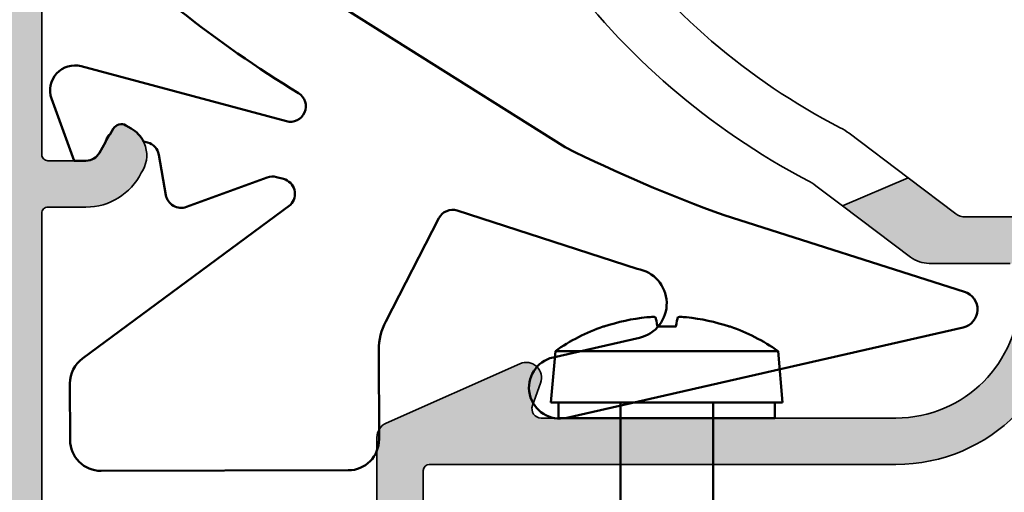
# Model space of a CAD drawing. Units: millimetres. Extents: x 2530 to 23610, y -349 to 3501.
# Drawn here: x 4639 to 4655, y 132 to 140 of the extents above; entities that cross this region are included whole.
import ezdxf

# ---------------------------------------------------------------- set-up
doc = ezdxf.new("R2010")
doc.units = ezdxf.units.MM
for name, color, linetype, lineweight in [('Renson Product', 7, 'Continuous', 20), ('S03_AL_Kontur', 250, 'Continuous', 35), ('S04_AL_Schraffur', 250, 'Continuous', 25), ('S10_KS_Schraffur', 252, 'Continuous', 25), ('S13_Zubehör_Kontur', 32, 'Continuous', 50)]:
    doc.layers.add(name, color=color, linetype=linetype, lineweight=lineweight)

# ---------------------------------------------------------------- blocks, each defined once
blk = doc.blocks.new('schroef25')
at = {"layer": 'S13_Zubehör_Kontur'}
for p, q in [((3789.2824978568, 3287.030420898357), (3789.282022206102, 3287.030420898357)), ((3791.597102489868, 3287.030420898357), (3790.99345106905, 3287.030420898357)), ((3793.308531352816, 3287.030420898357), (3793.308055702118, 3287.030420898357)), ((3787.69113992544, 3286.235461611058), (3787.545276779459, 3284.568238223444)), ((3787.69113992544, 3286.235461611058), (3794.899413633478, 3286.235461611058)), ((3794.899413633478, 3286.235461611058), (3795.045276779459, 3284.568238223444)), ((3787.545276779459, 3284.568238223444), (3795.045276779459, 3284.568238223444)), ((3793.24527677946, 3272.567026419581), (3789.345276779459, 3271.122581975135)), ((3793.24527677946, 3270.556461266819), (3789.345276779459, 3269.112016822376)), ((3793.24527677946, 3268.556461266819), (3789.345276779459, 3267.112016822376)), ((3793.24527677946, 3266.556461266819), (3789.345276779459, 3265.112016822376)), ((3793.24527677946, 3264.848415725229), (3789.345276779459, 3263.403971280785)), ((3793.245276779459, 3263.556461266819), (3789.345276779459, 3262.112016822376)), ((3791.297896008351, 3259.568011120794), (3789.795276779459, 3262.430142985349)), ((3791.297896008351, 3259.568011120794), (3792.795276779459, 3262.420164970524)), ((3792.681051267909, 3261.344276892355), (3790.324225197784, 3260.473434273291))]:
    blk.add_line(p, q, dxfattribs=at)
blk.add_lwpolyline([(3787.795276779459, 3284.068238223444), (3794.795276779459, 3284.068238223444), (3794.795276779459, 3284.568238223444), (3787.795276779459, 3284.568238223444)], close=True, dxfattribs=at)
blk.add_lwpolyline([(3792.795276779459, 3262.420164970524), (3792.795276779459, 3284.568238223444), (3789.795276779459, 3284.568238223444), (3789.795276779459, 3262.430142985349)], dxfattribs=at)
for centre, radius, start, end in [((3791.295276779459, 3281.068238223444), 6.3, 109.0506055461091, 124.8957625072094), ((3789.282022206102, 3286.898420898357), 0.132, 90, 109.0506055461091), ((3793.308531352816, 3286.898420898357), 0.132, 70.94939445389089, 90), ((3791.295276779459, 3281.068238223444), 6.3, 55.10423749279059, 70.94939445389089)]:
    blk.add_arc(centre, radius, start, end, dxfattribs=at)
for centre, major_axis, ratio, start_param, end_param in [((3791.299201798788, 3281.083360282352), (6.09562776761936, -1.582156037954359), 0.995937814987, 1.926095942632983, 2.153421975912636), ((3791.468078132898, 3281.083360282352), (-0.5490133995148654, 6.273633707586178), 0.02262178562855299, 5.953523605834985, 6.180849639114661), ((3791.122475426021, 3281.083360282352), (0.5490133995148497, 6.273633707586026), 0.02262178562855257, 0.1023356680647574, 0.3296617013444543), ((3791.291351760131, 3281.083360282352), (6.095627767619421, 1.582156037953591), 0.9959378149869998, 0.9881706776772736, 1.215496710956931)]:
    blk.add_ellipse(centre, major_axis=major_axis, ratio=ratio, start_param=start_param, end_param=end_param, dxfattribs=at)
for points, knots in [([(3790.656020565835, 3287.325440812931), (3790.691826325602, 3287.329034171054), (3790.729907945024, 3287.33212107429), (3790.799682807175, 3287.336124351211), (3790.831375052748, 3287.337040752295), (3790.881160383125, 3287.336805496539), (3790.902558692248, 3287.335636678662), (3790.928814907112, 3287.331435678135), (3790.935427346904, 3287.328652274381), (3790.936435244162, 3287.325440812931)], [0, 0, 0, 0, 0.01080098529764623, 0.01080098529764623, 0.02160197059529247, 0.02160197059529247, 0.03241112408173014, 0.03241112408173014, 0.04191966057385006, 0.04191966057385006, 0.04191966057385006, 0.04191966057385006]), ([(3791.654118314756, 3287.325440812931), (3791.65524620955, 3287.329034622341), (3791.663507619799, 3287.332121790437), (3791.694601190689, 3287.336125050507), (3791.717435585374, 3287.337041170041), (3791.769500130557, 3287.336804931117), (3791.802199258898, 3287.335635865683), (3791.869042616437, 3287.33143494207), (3791.902537058186, 3287.328651828512), (3791.934532993083, 3287.325440812931)], [0, 0, 0, 0, 0.01080234178672924, 0.01080234178672924, 0.02160468357345848, 0.02160468357345848, 0.03241248055496494, 0.03241248055496494, 0.04191966296556827, 0.04191966296556827, 0.04191966296556827, 0.04191966296556827])]:
    blk.add_open_spline(points, degree=3, knots=knots, dxfattribs=at)
blk = doc.blocks.new('P03495 PRF A OUT V2 IVV COMF')
at = {"layer": 'S04_AL_Schraffur'}
h = blk.add_hatch(color=256, dxfattribs=at)
h.dxf.hatch_style = 1
edge = h.paths.add_edge_path()
edge.add_arc((-16.34630630784977, -53.08458990611189), 0.299999999999952, -78.35810647445538, 59.99999999997459, ccw=False)
edge.add_line((-16.28576807391391, -53.3784182951963), (-21.6795531278467, -54.48971398181857))
edge.add_arc((-21.78045018440707, -54.00000000001091), 0.5000000000004537, 190.0000000000461, 281.6418935256056, ccw=False)
edge.add_line((-22.27285406091369, -54.08682408884488), (-22.29734914801202, -53.94790554671135))
edge.add_arc((-22.5927914739159, -54.00000000001137), 0.3000000000002008, 9.999999999980753, 90)
edge.add_line((-22.5927914739159, -53.70000000001119), (-24.01769145362005, -53.70000000001119))
edge.add_arc((-24.01769145361959, -54.20000000001119), 0.5, 90.00000000005213, 120.0000000000554)
edge.add_line((-24.26769145362005, -53.76698729811915), (-24.94999999999618, -54.16091832103984))
edge.add_arc((-24.69999999999618, -54.59393102293188), 0.4999999999998441, 120.0000000000103, 180)
edge.add_line((-25.19999999999618, -54.59393102293188), (-25.19999999999573, -55.90000000001146))
edge.add_arc((-25.69999999999573, -55.90000000001146), 0.5, 270, 360, ccw=False)
edge.add_line((-25.69999999999573, -56.40000000001146), (-26.19999999999573, -56.40000000001146))
edge.add_arc((-26.19999999999573, -55.900000000011), 0.5000000000004547, 180.0000000000521, 270, ccw=False)
edge.add_line((-26.69999999999618, -55.90000000001146), (-26.69999999999618, -55.40000000001146))
edge.add_arc((-27.19999999999618, -55.40000000001146), 0.5, 0, 90)
edge.add_line((-27.19999999999618, -54.90000000001146), (-27.99999999999591, -54.90000000001146))
edge.add_arc((-27.99999999999591, -55.40000000001146), 0.5, 90, 180)
edge.add_line((-28.49999999999591, -55.40000000001146), (-28.49999999999591, -62.51132486541655))
edge.add_arc((-28.99999999999591, -62.51132486541655), 0.5, 300.0000000000103, 360, ccw=False)
edge.add_line((-28.74999999999591, -62.94433756730859), (-29.24999999999591, -63.23301270190359))
edge.add_arc((-29.49999999999591, -62.80000000001155), 0.4999999999998441, 180, 300.0000000000103, ccw=False)
edge.add_line((-29.99999999999591, -62.80000000001155), (-29.99999999999591, -48.12490496631881))
edge.add_arc((-29.49999999999591, -48.12490496631881), 0.5, 113.96757737325811, 180, ccw=False)
edge.add_line((-29.70310980970862, -47.66801722824903), (-25.37310980970869, -45.74311226194141))
edge.add_arc((-25.16999999999598, -46.20000000001119), 0.5000000000000561, -19.999999999998124, 113.96757737325811, ccw=False)
edge.add_line((-24.70015368960321, -46.37101007167394), (-24.96453580251773, -47.09739395701354))
edge.add_arc((-24.6826280162818, -47.20000000001119), 0.3000000000001339, 160.0000000000197, 270)
edge.add_line((-24.6826280162818, -47.50000000001137), (-13.19999999999573, -47.50000000001137))
edge.add_arc((-13.19999999999573, -43.50000000001137), 4, 270, 360)
edge.add_line((-9.199999999995725, -43.50000000001137), (-9.19999999999618, -42.80000000001155))
edge.add_arc((-9.499999999996362, -42.80000000001155), 0.3000000000001819, 0, 89.99999999991316)
edge.add_line((-9.499999999995907, -42.50000000001137), (-12.12540468049383, -42.50000000001137))
edge.add_arc((-12.12540468049428, -41.50000000001137), 1, 233.0000000000249, 270.00000000002603, ccw=False)
edge.add_line((-12.72721970364591, -42.29863551005883), (-14.93167194842545, -40.63746159274706))
edge.add_line((-14.93167194842545, -40.63746159274706), (-12.80585704870055, -39.73510670389123))
edge.add_line((-12.80585704870055, -39.73510670389123), (-11.26089680200676, -40.8993177550351))
edge.add_arc((-10.95998929043071, -40.50000000001137), 0.5000000000000782, 233.0000000000041, 270)
edge.add_line((-10.95998929043071, -41.00000000001137), (-8.994440151118397, -41.00000000001137))
edge.add_arc((-8.994440151118397, -40.70000000001073), 0.3000000000006366, 270, 363.184738536674)
edge.add_arc((-5.399999999996908, -40.50000000001091), 3.299999999999199, 88.40824582339752, 183.1847385367223, ccw=False)
edge.add_arc((-5.299999999996089, -36.90138915692205), 0.3000000000001862, 268.4082458234383, 360)
edge.add_line((-4.999999999995907, -36.90138915692205), (-4.999999999995907, -36.02470379661008))
edge.add_arc((-4.499999999995907, -36.02470379660963), 0.5, 123.0000000000262, 180.0000000000521, ccw=False)
edge.add_line((-4.772319517503547, -35.60536851263714), (-4.272319517503547, -35.2806647160387))
edge.add_arc((-3.999999999995907, -35.70000000001164), 0.5000000000002611, 5.212541509536095e-11, 122.99999999999781, ccw=False)
edge.add_line((-3.499999999995907, -35.70000000001119), (-3.499999999995907, -37.6504386302563))
edge.add_arc((-3.199999999995725, -37.6504386302563), 0.3000000000001819, 180, 232.3301130356529)
edge.add_arc((-5.400000000000091, -40.50000000001546), 3.300000000005977, 42.784694910640724, 52.3301130356561, ccw=False)
edge.add_arc((-3.455134966117839, -38.70000000001119), 0.6499999999997764, -137.21530508938667, 42.78469491058388, ccw=False)
edge.add_arc((-5.399999999975535, -40.50000000000864), 1.999999999983523, 42.78469491100252, 45.05396704836296)
edge.add_arc((-4.128407204665564, -39.22600951226696), 0.2000000000000561, 45.05396704789269, 103.4999999998673)
edge.add_line((-4.175096277436296, -39.03153552818731), (-4.428310927225084, -39.09232698708956))
edge.add_arc((-4.474999999996726, -38.89785300301037), 0.199999999999777, 196.8155563325986, 283.5000000001511, ccw=False)
edge.add_line((-4.666448197486261, -38.95571134448255), (-4.742677521321639, -38.70347517121945))
edge.add_arc((-4.934125718811174, -38.76133351269073), 0.1999999999994965, 16.81555633234918, 133.1844436676028)
edge.add_line((-5.070995550610405, -38.61550262041055), (-5.263130168197222, -38.79583089229209))
edge.add_arc((-5.399999999995998, -38.65000000001191), 0.1999999999996422, 226.8155563324922, 313.1844436675078, ccw=False)
edge.add_line((-5.536869831794775, -38.79583089229209), (-5.729004449381591, -38.61550262041055))
edge.add_arc((-5.865874281180822, -38.76133351269118), 0.200000000000285, 46.81555633248639, 163.1844436674391)
edge.add_line((-6.057322478670812, -38.703475171219), (-6.13355180250619, -38.9557113444821))
edge.add_arc((-6.324999999996635, -38.89785300301037), 0.2000000000004987, 256.8155563326431, 343.1844436676015, ccw=False)
edge.add_line((-6.370617305205542, -39.09258117628133), (-6.627174900922455, -39.03247962060459))
edge.add_arc((-6.672792206131817, -39.2272077938751), 0.1999999999995798, 76.81555633248657, 193.1844436676106)
edge.add_line((-6.867520379402777, -39.27282509908491), (-6.807418823726493, -39.52938269480228))
edge.add_arc((-7.002146996997453, -39.57500000001119), 0.1999999999999188, -73.18444366756381, 13.184443667356788, ccw=False)
edge.add_line((-6.944288655525725, -39.76644819750118), (-7.19652482878837, -39.84267752133701))
edge.add_arc((-7.138666487316641, -40.034125718827), 0.2000000000000634, 106.8155563324362, 223.1844436675136)
edge.add_line((-7.284497379597269, -40.17099555062623), (-7.104169107715734, -40.36313016821214))
edge.add_arc((-7.249999999996362, -40.50000000001182), 0.2000000000005963, -43.184443667234575, 43.184443667608605, ccw=False)
edge.add_line((-7.104169107715279, -40.63686983181015), (-7.284497379596814, -40.82900444939696))
edge.add_arc((-7.138666487316641, -40.96587428119574), 0.1999999999996422, 136.8155563324922, 253.1844436675638)
edge.add_line((-7.19652482878837, -41.15732247868573), (-6.94428865552527, -41.23355180252156))
edge.add_arc((-7.002146996996998, -41.4250000000111), 0.1999999999996281, -13.184443667640323, 73.18444366752612, ccw=False)
edge.add_line((-6.807418823726493, -41.47061730522091), (-6.867520379402777, -41.72717490093783))
edge.add_arc((-6.672792206131817, -41.77279220614764), 0.2000000000001263, 166.8155563323894, 283.1844436675134)
edge.add_line((-6.627174900922455, -41.96752037941815), (-6.370617305205542, -41.90741882374141))
edge.add_arc((-6.32499999999618, -42.10214699701282), 0.2000000000004653, 16.815556332523215, 103.18444366745399, ccw=False)
edge.add_line((-6.133551802505735, -42.04428865554064), (-6.057322478670358, -42.29652482880374))
edge.add_arc((-5.865874281180822, -42.23866648733201), 0.1999999999996281, 196.8155563324739, 313.1844436675078)
edge.add_line((-5.729004449382046, -42.38449737961218), (-5.536869831794775, -42.20416910773065))
edge.add_arc((-5.399999999996453, -42.35000000001082), 0.199999999999331, 46.81555633230812, 133.1844436674128, ccw=False)
edge.add_line((-5.263130168197222, -42.2041691077311), (-5.070995550610405, -42.38449737961218))
edge.add_arc((-4.934125718811174, -42.23866648733156), 0.200000000000285, 226.8155563324864, 343.1844436674392)
edge.add_line((-4.742677521321184, -42.29652482880374), (-4.666448197485806, -42.04428865554064))
edge.add_arc((-4.474999999995816, -42.10214699701191), 0.1999999999999318, 76.50000000010232, 163.1844436676885, ccw=False)
edge.add_line((-4.428310927225084, -41.90767301293272), (-4.175096277436296, -41.96846447183498))
edge.add_arc((-4.128407204664654, -41.77399048775578), 0.199999999999777, 256.4999999998489, 314.9460329518308)
edge.add_arc((-5.400000000011005, -40.49999999999272), 2.000000000024041, 314.9460329519145, 317.2153050892199)
edge.add_arc((-3.455134966118294, -42.30000000001155), 0.6499999999997764, -42.78469491064061, 137.2153050894161, ccw=False)
edge.add_arc((-5.399999999995998, -40.50000000001137), 3.299999999999899, 236.2510114040977, 317.21530508934666, ccw=False)
edge.add_arc((-7.399999999996453, -43.49332590943004), 0.2999999999999455, 56.25101140413928, 180.0000000000869)
edge.add_line((-7.69999999999618, -43.4933259094305), (-7.69999999999618, -43.50000000001137))
edge.add_arc((-13.19999999999573, -43.50000000001137), 5.499999999999545, 270, 360, ccw=False)
edge.add_line((-13.19999999999573, -49.00000000001137), (-28.29999999999609, -49.00000000001137))
edge.add_arc((-28.29999999999609, -49.20000000001119), 0.1999999999998181, 90, 180)
edge.add_line((-28.49999999999591, -49.20000000001119), (-28.49999999999591, -52.90000000001146))
edge.add_arc((-27.99999999999591, -52.90000000001146), 0.5, 180, 270)
edge.add_line((-27.99999999999591, -53.40000000001146), (-26.76602540378053, -53.40000000001146))
edge.add_arc((-26.76602540378099, -52.90000000001146), 0.5, 270.0000000000521, 300.0000000000554)
edge.add_line((-26.51602540378053, -53.3330127019035), (-25.36410161513368, -52.66794919244285))
edge.add_arc((-24.36410161513322, -54.40000000001146), 1.999999999999998, 90.00000000001302, 120.00000000001509, ccw=False)
edge.add_line((-24.36410161513368, -52.40000000001146), (-21.70715082786091, -52.40000000001146))
edge.add_arc((-21.70715082786091, -52.90000000001191), 0.5000000000004547, 6.512853887842084, 90, ccw=False)
edge.add_arc((-21.01166832380659, -52.82060172197953), 0.1999999999999728, 186.5128538878451, 281.6418935255959)
edge.add_line((-20.97130950118253, -53.01648731470232), (-18.17882338204663, -52.44114407278266))
edge.add_arc((-17.77523515580515, -54.40000000000919), 1.999999999997806, 90.00000000001302, 101.64189352562931, ccw=False)
edge.add_line((-17.7752351558056, -52.40000000001146), (-17.46794919242711, -52.40000000001146))
edge.add_arc((-17.46794919242666, -54.40000000001146), 2, 60.00000000001398, 90.00000000001302, ccw=False)
edge.add_line((-16.46794919242711, -52.66794919244239), (-16.19630630784968, -52.82478228497666))
at = {"layer": 'S03_AL_Kontur'}
for p, q in [((-14.71964607236941, -38.29296323406334), (-12.80585704870055, -39.73510670389123)), ((-15.78996668178297, -39.99069012024393), (-14.93167194842545, -40.63746159274706))]:
    blk.add_line(p, q, dxfattribs=at)
for points in [[(-29.99999999999591, -62.80000000001155), (-29.99999999999591, -48.12490496631881, -0.2963673847663115), (-29.70310980970862, -47.66801722824903), (-25.37310980970869, -45.74311226194141, -0.6616821327261126), (-24.70015368960321, -46.37101007167394), (-24.96453580251773, -47.09739395701354, 0.5205670505518224), (-24.6826280162818, -47.50000000001137), (-13.19999999999573, -47.50000000001137, 0.414213562373095), (-9.199999999995725, -43.50000000001137)], [(-9.499999999995907, -42.50000000001137), (-12.12540468049383, -42.50000000001137, -0.1628603417903245), (-12.72721970364591, -42.29863551005883), (-14.93167194842545, -40.63746159274706), (-12.80585704870055, -39.73510670389123), (-11.26089680200676, -40.8993177550351, 0.1628603417903245), (-10.95998929043071, -41.00000000001137), (-8.994440151118397, -41.00000000001137, 0.4305891002964851)], [(-7.69999999999618, -43.50000000001137, -0.414213562373095), (-13.19999999999573, -49.00000000001137), (-28.29999999999609, -49.00000000001137, 0.414213562373095), (-28.49999999999591, -49.20000000001119), (-28.49999999999591, -52.90000000001146, 0.414213562373095)]]:
    blk.add_lwpolyline(points, format="xyb", dxfattribs=at)
for centre, radius, start, end in [((-5.159999999995762, -19.00000000001137), 21.50000000000001, 215.9508553216836, 242.7411164176004), ((-5.159999999995762, -19.00000000001137), 23.50000000000001, 216.2578504836092, 242.3504269262487), ((-15.92327611867358, -39.89023425415826), 2.000000000000528, 53.00000000000413, 62.74111641760045), ((-16.99359672808669, -41.58796114033839), 1.999999999999844, 53.00000000000413, 62.35042692624871)]:
    blk.add_arc(centre, radius, start, end, dxfattribs=at)
blk = doc.blocks.new('P03476 PRF A RAINC IVV COMF')
at = {"layer": 'S04_AL_Schraffur'}
h = blk.add_hatch(color=256, dxfattribs=at)
h.dxf.hatch_style = 1
edge = h.paths.add_edge_path()
edge.add_line((-20.30000000017549, -29.92019237868953), (-20.88589838503844, -29.58192378847161))
edge.add_arc((-22.38589838503869, -32.17999999982459), 2.999999999999829, 59.99999999999263, 89.99999999999527)
edge.add_line((-22.38589838503844, -29.17999999982476), (-25.15000000017585, -29.17999999982476))
edge.add_arc((-25.15000000017585, -28.97999999982494), 0.1999999999998181, 180, 270, ccw=False)
edge.add_line((-25.35000000017567, -28.97999999982494), (-25.35000000017567, -26.77715583809459))
edge.add_arc((-25.15000000017548, -26.77715583809418), 0.2000000000001876, 114.0055199688652, 180.000000000115, ccw=False)
edge.add_line((-25.2313649309051, -26.59445458454775), (-19.18635069288371, -23.90234298057112))
edge.add_arc((-20.00000000017622, -22.07533044510716), 2.000000000000005, 294.0055199687733, 360.0000000000226)
edge.add_line((-18.00000000017621, -22.07533044510637), (-18.00000000017621, 5.300000000174805))
edge.add_arc((-17.50000000017621, 5.300000000174805), 0.5, 90, 180, ccw=False)
edge.add_line((-17.50000000017621, 5.800000000174805), (-16.58620153714014, 5.800000000174805))
edge.add_arc((-16.58620153714017, 5.300000000175179), 0.4999999999996261, -10.00000000000341, 89.99999999999721, ccw=False)
edge.add_line((-16.09379766063444, 5.21317591134175), (-16.29240387668119, 4.086824089008587))
edge.add_arc((-15.8000000001753, 4.000000000174886), 0.4999999999998333, 169.9999999999692, 324.9999999999688)
edge.add_line((-15.39042397803109, 3.713211781999235), (-15.0825879950678, 4.152847127473251))
edge.add_arc((-16.7208920836454, 5.300000000175197), 1.999999999999607, 324.9999999999972, 449.999999999999)
edge.add_line((-16.72089208364537, 7.300000000174805), (-17.50000000017621, 7.300000000174805))
edge.add_arc((-17.50000000017621, 5.300000000174803), 2.000000000000002, 90, 179.9999999999999)
edge.add_line((-19.50000000017621, 5.300000000174805), (-19.50000000017621, -22.07533044510637))
edge.add_arc((-20.00000000017576, -22.07533044510727), 0.4999999999995417, -65.9944800311468, 1.0300027497578412e-10, ccw=False)
edge.add_line((-19.79658767335218, -22.53208357897256), (-30.66364930746727, -27.37166568323391))
edge.add_arc((-29.85000000017522, -29.19867821869856), 2.000000000000449, 114.0055199687531, 180.0000000000028)
edge.add_line((-31.85000000017567, -29.19867821869866), (-31.85000000017567, -64.09999999982438))
edge.add_arc((-31.35000000017547, -64.09999999982477), 0.5000000000001954, 179.9999999999544, 299.9999999999616)
edge.add_line((-31.10000000017567, -64.53301270171733), (-30.60000000017567, -64.24433756712324))
edge.add_arc((-30.85000000017642, -63.81132486523059), 0.5000000000007481, 300.0000000000497, 360.0000000000342)
edge.add_line((-30.35000000017567, -63.81132486523029), (-30.35000000017567, -42.17999999982476))
edge.add_arc((-30.15000000017585, -42.17999999982476), 0.1999999999998181, 90, 180, ccw=False)
edge.add_line((-30.15000000017585, -41.97999999982494), (-28.9163586139282, -41.97999999982494))
edge.add_arc((-28.91635861392813, -39.97999999982524), 1.999999999999702, 269.9999999999982, 333.370039229321)
edge.add_arc((-27.95000000017594, -40.30621778247419), 0.9999999999999318, 325.2333573001681, 427.4377230723122)
edge.add_arc((-27.77320508093256, -39.59999999982506), 0.2999999999997747, 46.39825329100793, 150.0000000000051)
edge.add_line((-28.03301270206771, -39.4499999998252), (-28.48334591203616, -40.22999999982494))
edge.add_arc((-28.91635861392828, -39.9799999998251), 0.4999999999998428, 270.0000000000102, 330.00000000001035, ccw=False)
edge.add_line((-28.9163586139282, -40.47999999982494), (-30.15000000017585, -40.47999999982494))
edge.add_arc((-30.15000000017585, -40.27999999982512), 0.1999999999998181, 180, 270, ccw=False)
edge.add_line((-30.35000000017567, -40.27999999982512), (-30.35000000017567, -29.19867821869866))
edge.add_arc((-29.85000000017567, -29.19867821869846), 0.4999999999999964, 114.00551996877289, 180.0000000000228, ccw=False)
edge.add_line((-30.0534123269988, -28.74192508483247), (-27.13136493090474, -27.44060843070201))
edge.add_arc((-27.05000000017545, -27.62330968424816), 0.1999999999997831, 6.0992988437647e-11, 114.00551996881211, ccw=False)
edge.add_line((-26.85000000017567, -27.62330968424794), (-26.85000000017567, -29.48427119053304))
edge.add_arc((-27.05000000017588, -29.48427119053342), 0.2000000000002089, -65.99448003113088, 1.1101519703515805e-10, ccw=False)
edge.add_line((-26.96863506944624, -29.66697244407987), (-27.5534123269988, -29.92739956282821))
edge.add_arc((-27.35000000017568, -30.38415269669412), 0.499999999999919, 114.0055199687757, 273.3549888390807)
edge.add_line((-27.3207389275874, -30.88329575197076), (-20.43244335662325, -30.47948583299149))
edge.add_arc((-20.45000000017591, -30.17999999982506), 0.3000000000003752, 273.3549888390158, 419.9999999999485)
at = {"layer": 'S03_AL_Kontur'}
blk.add_lwpolyline([(-31.10000000017567, -64.53301270171733), (-30.60000000017567, -64.24433756712324, 0.2679491924310504), (-30.35000000017567, -63.81132486523029), (-30.35000000017567, -42.17999999982476, -0.4142135623730951), (-30.15000000017585, -41.97999999982494), (-28.9163586139282, -41.97999999982494, 0.2837729906919789), (-27.12851866380129, -40.87645318473187, 0.4780705826002632), (-27.5663125948156, -39.38275474858074, 0.485583328903664), (-28.03301270206771, -39.4499999998252), (-28.48334591203616, -40.22999999982494, -0.2679491924311229), (-28.9163586139282, -40.47999999982494), (-30.15000000017585, -40.47999999982494, -0.4142135623730951), (-30.35000000017567, -40.27999999982512), (-30.35000000017567, -29.19867821869866, -0.2961872964293855)], format="xyb", dxfattribs=at)
blk = doc.blocks.new('G0008380 CLIPS RAINC IVV COMF')
at = {"layer": 'S13_Zubehör_Kontur'}
blk.add_lwpolyline([(-29.43137670321289, -49.51141596504567), (-29.43559385190338, -47.6803455571926, -0.2387792400675784), (-29.02920696288083, -46.8732899346769), (-22.29791459126682, -41.90807958805362, 0.5773502691896495), (-22.52205845930871, -41.07156328431574), (-22.75424862735531, -41.00934811629759, 0.1539147210596146), (-23.05466822156905, -41.02246471904891), (-25.6660577339776, -41.97293277164135, -0.4663076581550278), (-26.3294716821465, -41.58991055008119), (-26.55889782880399, -40.28877021559765, 0.291473419585119), (-26.92189218275712, -39.89263139128707), (-27.05684378277374, -39.85647121904458, 0.1462076461541949), (-27.45000000017376, -39.44019237868997), (-27.62320508093194, -39.34019237868961, 0.4142135623723688), (-28.03301270206771, -39.4499999998252), (-28.13265114657747, -39.62257884810424, 0.1876497784632758), (-28.22827642725497, -39.73159597116046), (-28.28402710475507, -39.88476969871135), (-28.48334591203525, -40.22999999982494, -0.2679491924301652), (-28.91635861392774, -40.47999999982494), (-29.29932678345654, -40.47999999982494), (-30.02959079623156, -38.47361611448559, -0.606814896314546), (-29.07078146352092, -37.4272593387941), (-22.4294095227267, -39.20680958696448, 0.8658773991766173), (-22.03915407704494, -38.2972796751128, -0.06008078041717239), (-29.40341563837751, -32.47668307149797, -0.3703825253921725), (-29.68651321523248, -28.57852871926843), (-27.13136493090451, -27.44060843070201, -0.2050904777890278), (-26.97393156010526, -27.43834051810063, -0.1385619890886531), (-26.9000000001754, -27.6999999998252), (-26.9000000001754, -28.46045226400929, -0.3009658391327066), (-27.20463443593076, -28.92070469073496), (-28.01258490296686, -29.26365931673718, 0.5845751938023647), (-28.16753583940135, -30.64922438059239, 0.02268283475613209), (-23.57476394386958, -33.65043841675379), (-13.40570430778143, -40.04484655175111, 0.02798150658407802), (-8.265415733883174, -42.24644520829679), (-0.4833094288810571, -44.71660109021923, -0.7673269879789295), (-0.5277270085693999, -45.87486071972398), (-13.35721351595134, -48.79055888734274, -1), (-13.8004421037233, -46.84029008049038), (-11.00427255708109, -46.20481753692457, 0.8243363858174912), (-11.07447832250455, -43.97562476707571), (-16.89733472637545, -42.09354054612777, 0.3670826319861745), (-17.4954904980832, -42.34011389149236), (-19.2155782213249, -45.67517652275819, 0.1201933435440235), (-19.43806342897415, -46.59654878795573), (-19.4314032245868, -49.48838496914505, -0.4142135623730057), (-20.42909747285944, -50.49068541659744), (-28.42907625576026, -50.50911021331831, -0.4142135623730696)], format="xyb", close=True, dxfattribs=at)
blk = doc.blocks.new('IVV COMFORT High Design Außenverkleidung 50 - 82')
at = {"layer": 'S13_Zubehör_Kontur'}
for name, p in [('P03476 PRF A RAINC IVV COMF', (18, 59.19999999969014)), ('P03495 PRF A OUT V2 IVV COMF', (28.49999999999636, 57.89999999986708)), ('G0008380 CLIPS RAINC IVV COMF', (18, 59.19999999969014))]:
    blk.add_blockref(name, p, dxfattribs=at)

msp = doc.modelspace()

# ---------------------------------------------------------------- hatches: boundary and pattern name
at = {"layer": 'S10_KS_Schraffur'}
h = msp.add_hatch(dxfattribs=at)
h.set_pattern_fill('KUNSTSTOFF', color=256, scale=0.5)
h.set_pattern_definition([(45, (5831.109952857187, -1208.817013222005), (-1.34350288425444, 1.34350288425444), []), (45, (5831.109952857187, -1208.367013222005), (-1.34350288425444, 1.34350288425444), []), (45, (5831.109952857187, -1207.917013222005), (-1.34350288425444, 1.34350288425444), []), (135, (5831.109952857187, -1208.367013222005), (-1.34350288425444, -1.34350288425444), []), (135, (5831.109952857187, -1207.917013222005), (-1.34350288425444, -1.34350288425444), []), (135, (5831.109952857187, -1207.467013222006), (-1.34350288425444, -1.34350288425444), [])])
edge = h.paths.add_edge_path()
edge.add_line((4695.983914301727, 135.5451709645317), (4695.983914301727, 133.7951709645317))
edge.add_arc((4696.233914301727, 133.7951709645317), 0.2500000000001137, 180.000000000013, 295.7933382333279)
edge.add_line((4696.342695905872, 133.5700786221485), (4697.011564912296, 133.8933265954529))
edge.add_arc((4697.783914301726, 132.2951709645315), 1.775000000000161, 98.3453190936001, 115.79333823332709, ccw=False)
edge.add_arc((4697.504522037805, 134.1997877141328), 0.1499999999999463, 278.3453190936454, 335.0000000000517)
edge.add_line((4697.640468205862, 134.1363949748718), (4697.767714313904, 134.4092751341786))
edge.add_arc((4697.994291260664, 134.3036205687436), 0.2499999999997647, 25.000000000021714, 155.0000000000255, ccw=False)
edge.add_line((4698.220868207423, 134.4092751341789), (4698.443528672793, 133.9317782252706))
edge.add_arc((4698.579474840848, 133.9951709645316), 0.1499999999999763, 204.999999999968, 269.9999999999566)
edge.add_line((4698.579474840848, 133.8451709645317), (4698.929318766586, 133.8451709645317))
edge.add_arc((4698.929318766586, 133.9951709645316), 0.1499999999999204, 270.0000000001303, 310.0000000001423)
edge.add_line((4699.025736908039, 133.880264298064), (4699.745806065022, 134.4844740621102))
edge.add_arc((4699.906502967444, 134.2929629513305), 0.2499999999998107, 39.99999999998943, 129.9999999999894, ccw=False)
edge.add_line((4700.098014078223, 134.453659853752), (4700.258710980645, 134.2621487429724))
edge.add_arc((4700.067199869867, 134.1014518405507), 0.250000000000131, -50.000000000004206, 39.99999999999591, ccw=False)
edge.add_line((4700.227896772289, 133.9099407297708), (4699.42585896972, 133.2369511054449))
edge.add_arc((4699.522277111171, 133.1220444389771), 0.1499999999999106, 130.000000000095, 205.438666725875)
edge.add_arc((4697.783914301726, 132.2951709645324), 1.77499999999966, 5.296380911832102, 25.438666725747396, ccw=False)
edge.add_arc((4699.401976414256, 132.4451709645316), 0.1499999999999082, -89.99999999995657, 5.296380911895994, ccw=False)
edge.add_line((4699.401976414256, 132.2951709645317), (4698.772600298391, 132.2951709645317))
edge.add_arc((4698.772600298391, 132.4451709645316), 0.1499999999998636, 188.626926558613, 269.9999999999566, ccw=False)
edge.add_arc((4697.783914301741, 132.2951709645238), 0.8499999999868886, 8.626926559355137, 10.28656061218108)
edge.add_arc((4698.472663167424, 132.4201709645317), 0.1500000000000161, 10.28656061147697, 90)
edge.add_line((4698.472663167424, 132.5701709645318), (4698.260228273808, 132.5701709645318))
edge.add_line((4698.260228273808, 132.5701709645318), (4698.366445720616, 132.7541449790538))
edge.add_arc((4698.23654191005, 132.8291449790538), 0.149999999999976, 329.9999999999746, 409.7134393885029)
edge.add_arc((4697.783914301726, 132.2951709645317), 0.8500000000001394, 49.71343938852313, 130.2865606114769)
edge.add_arc((4697.331286693405, 132.8291449790538), 0.1500000000000037, 130.2865606114971, 210.0000000000254)
edge.add_line((4697.201382882839, 132.7541449790538), (4697.307600329646, 132.5701709645318))
edge.add_line((4697.307600329645, 132.5701709645318), (4697.095165436029, 132.5701709645318))
edge.add_arc((4697.095165436029, 132.4201709645317), 0.1500000000000341, 90, 169.713439388523)
edge.add_arc((4697.783914301726, 132.2951709645317), 0.8499999999999898, 169.7134393885322, 250.2865606114824)
edge.add_arc((4697.547793044352, 131.6361969500097), 0.1499999999998421, 250.2865606114201, 329.9999999999529)
edge.add_line((4697.677696854918, 131.5611969500096), (4697.783914301726, 131.7451709645318))
edge.add_line((4697.783914301726, 131.7451709645318), (4697.890131748534, 131.5611969500096))
edge.add_arc((4698.020035559102, 131.6361969500097), 0.1499999999998775, 210.0000000000471, 289.71343938858)
edge.add_arc((4697.783914301726, 132.2951709645388), 0.8500000000063386, 289.7134393883239, 291.3730734411209)
edge.add_arc((4698.148353489491, 131.3639437750544), 0.150000000000185, 30.00000000001961, 111.37307344133461, ccw=False)
edge.add_line((4698.278257300059, 131.4389437750547), (4698.59294535799, 130.893888070181))
edge.add_arc((4698.463041547424, 130.8188880701809), 0.150000000000116, -65.29638091187701, 29.999999999944407, ccw=False)
edge.add_arc((4697.783914301726, 132.2951709645315), 1.774999999999855, 242.0217857834561, 294.7036190881462, ccw=False)
edge.add_arc((4696.833914301727, 130.506840737756), 0.2499999999999303, 62.02178578347046, 180)
edge.add_line((4696.583914301727, 130.506840737756), (4696.583914301727, 129.9201709645317))
edge.add_arc((4696.833914301727, 129.9201709645317), 0.25, 180, 270)
edge.add_line((4696.833914301727, 129.6701709645317), (4698.133914301727, 129.6701709645317))
edge.add_arc((4698.133914301727, 129.3201709645318), 0.3499999999999091, 0, 90, ccw=False)
edge.add_line((4698.483914301727, 129.3201709645318), (4698.483914301727, 129.2201709645317))
edge.add_arc((4698.333914301727, 129.2201709645315), 0.1499999999997499, -89.99999999995657, 4.3428372009657323e-11, ccw=False)
edge.add_line((4698.333914301727, 129.0701709645318), (4696.833914301727, 129.0701709645318))
edge.add_arc((4696.833914301726, 130.0701709645318), 1, 180, 270, ccw=False)
edge.add_line((4695.833914301726, 130.0701709645318), (4695.833914301726, 130.2951709645317))
edge.add_arc((4695.583914301726, 130.2951709645317), 0.25, 0, 90)
edge.add_line((4695.583914301726, 130.5451709645317), (4687.783914301726, 130.5451709645317))
edge.add_arc((4687.783914301726, 130.3951709645316), 0.1499999999999772, 90, 242.5135737496502)
edge.add_arc((4687.483914301727, 129.8185428347983), 0.4999999999998818, 6.770311211069725, 62.51357374957553, ccw=False)
edge.add_arc((4688.129381674826, 129.8951709645319), 0.1500000000001123, 186.7703112111789, 270.0000000000434)
edge.add_line((4688.129381674826, 129.7451709645318), (4688.888885524253, 129.7451709645318))
edge.add_arc((4688.888885524251, 129.8951709645316), 0.1499999999999772, 270.0000000000434, 330.000000000034)
edge.add_arc((4689.148693145387, 129.745170964532), 0.1499999999997638, 77.00000000001819, 150.0000000000281, ccw=False)
edge.add_line((4689.182435803539, 129.8913264742496), (4689.962647170747, 129.7112004872065))
edge.add_arc((4689.883914301727, 129.3701709645318), 0.3499999999998785, 0, 77.00000000000188, ccw=False)
edge.add_line((4690.233914301727, 129.3701709645318), (4690.233914301727, 129.2951709645317))
edge.add_arc((4690.083914301727, 129.2951709645315), 0.1499999999998636, -89.9999999999132, 8.691358743817545e-11, ccw=False)
edge.add_line((4690.083914301727, 129.1451709645316), (4688.133914301727, 129.1451709645316))
edge.add_arc((4688.133914301727, 130.0451709645317), 0.900000000000091, 180, 270, ccw=False)
edge.add_line((4687.233914301727, 130.0451709645317), (4687.233914301727, 130.2951709645317))
edge.add_arc((4686.983914301727, 130.2951709645317), 0.25, 0, 90)
edge.add_line((4686.983914301727, 130.5451709645317), (4684.508914301727, 130.5451709645317))
edge.add_arc((4684.508914301727, 130.3951709645316), 0.1500000000000909, 90, 180)
edge.add_line((4684.358914301727, 130.3951709645316), (4684.358914301727, 129.3451709645317))
edge.add_arc((4683.858914301727, 129.3451709645317), 0.5, 270, 360, ccw=False)
edge.add_line((4683.858914301727, 128.8451709645317), (4683.608914301727, 128.8451709645317))
edge.add_arc((4683.608914301727, 129.0951709645317), 0.25, 180, 270, ccw=False)
edge.add_line((4683.358914301727, 129.0951709645317), (4683.358914301727, 130.3951709645316))
edge.add_arc((4683.208914301727, 130.3951709645319), 0.1499999999998636, 359.9999999999131, 449.9999999999132)
edge.add_line((4683.208914301727, 130.5451709645317), (4676.828670383165, 130.5451709645317))
edge.add_arc((4676.828670383165, 130.3951709645316), 0.1500000000000341, 90, 163.3984504009811)
edge.add_arc((4674.983914301727, 130.9451709645325), 1.775000000000813, 326.9442688491248, 343.39845040095855, ccw=False)
edge.add_arc((4676.597334581753, 129.8951709645316), 0.1499999999999582, 146.9442688491954, 270.0000000000434)
edge.add_line((4676.597334581753, 129.7451709645318), (4678.383914301727, 129.7451709645318))
edge.add_arc((4678.383914301727, 129.3951709645316), 0.3500000000000227, -1.858779796748422e-11, 89.99999999998141, ccw=False)
edge.add_line((4678.733914301727, 129.3951709645316), (4678.733914301727, 129.2951709645317))
edge.add_arc((4678.583914301727, 129.2951709645315), 0.1499999999998636, -89.9999999999132, 8.691358743817545e-11, ccw=False)
edge.add_line((4678.583914301727, 129.1451709645316), (4676.683254481963, 129.1451709645316))
edge.add_arc((4676.683254481963, 130.0451709645317), 0.9000000000000341, 226.3656484614347, 269.9999999999783, ccw=False)
edge.add_arc((4675.958698207047, 129.2852247792798), 0.150000000000005, 46.36564846156529, 120.4230857798798)
edge.add_arc((4674.983914301727, 130.9451709645314), 1.774999999999929, 196.6015495990161, 300.42308577976894, ccw=False)
edge.add_arc((4673.139158220289, 130.3951709645316), 0.1500000000000177, 16.60154959901887, 90)
edge.add_line((4673.139158220289, 130.5451709645317), (4669.608914301725, 130.5451709645317))
edge.add_arc((4669.608914301727, 130.2951709645317), 0.25, 90, 180)
edge.add_line((4669.358914301727, 130.2951709645317), (4669.358914301727, 129.3451709645317))
edge.add_arc((4668.858914301727, 129.3451709645317), 0.5, 270, 360, ccw=False)
edge.add_line((4668.858914301727, 128.8451709645317), (4667.608914301727, 128.8451709645317))
edge.add_arc((4667.608914301727, 128.5951709645317), 0.25, 90, 180)
edge.add_line((4667.358914301727, 128.5951709645317), (4667.358914301727, 128.2951709645317))
edge.add_arc((4667.108914301727, 128.2951709645317), 0.25, 270, 360, ccw=False)
edge.add_line((4667.108914301727, 128.0451709645317), (4662.008914301727, 128.0451709645317))
edge.add_arc((4662.008914301727, 129.2951709645315), 1.249999999999886, 191.4401558078836, 270, ccw=False)
edge.add_arc((4660.538715693438, 128.9976544907231), 0.2500000000001802, 11.44015580791618, 105.9009995057879)
edge.add_arc((4659.983914301727, 130.9451709645307), 1.774999999998996, 259.1587024365525, 285.9009995057472, ccw=False)
edge.add_arc((4659.603033515119, 128.9563132958199), 0.2500000000001297, 79.15870243654751, 166.9438922695506)
edge.add_arc((4658.141809548591, 129.2951709645317), 1.250000000000008, 270.0000000000052, 346.94389226958924, ccw=False)
edge.add_line((4658.141809548591, 128.0451709645317), (4654.499881666326, 128.0451709645317))
edge.add_arc((4654.499881666326, 129.2951709645317), 1.250000000000171, 192.1461177772222, 270.0000000000052, ccw=False)
edge.add_arc((4653.13122179112, 129.0006032371725), 0.1500000000000669, 12.14611777724309, 87.50000000002657)
edge.add_line((4653.137764699226, 129.1504604704101), (4651.263421266127, 129.2322960720335))
edge.add_arc((4651.252516419285, 128.9825340166381), 0.2499999999998376, 87.5000000000324, 126.9669100903337)
edge.add_arc((4650.591027361883, 129.8614152526081), 0.8500000000004249, 267.4999999999754, 306.9669100902747, ccw=False)
edge.add_line((4650.553950882622, 129.0122242642633), (4648.564111592608, 129.0991025239018))
edge.add_arc((4648.414944742335, 129.1148902019991), 0.1500000000001101, 353.9583612758826, 414.7177005544509)
edge.add_arc((4648.992550207353, 129.9312062723895), 0.8499999999977299, 228.0330899096093, 234.71770055418392, ccw=False)
edge.add_arc((4648.256978768617, 129.1133220149841), 0.2499999999999856, 48.03308990968392, 87.4999999999815)
edge.add_line((4648.267883615459, 129.3630840703795), (4647.798009454886, 129.3835992192785))
edge.add_arc((4647.808914301728, 129.6333612746739), 0.2500000000000179, 117.4999999999828, 267.49999999998204, ccw=False)
edge.add_line((4647.693477148419, 129.8551139829685), (4648.312949527439, 130.1775908922132))
edge.add_arc((4648.428386680745, 129.9558381839176), 0.2500000000008246, 87.49999999991189, 117.49999999990959, ccw=False)
edge.add_line((4648.439291527589, 130.205600239314), (4648.496224978819, 130.2031144711502))
edge.add_arc((4648.485320131978, 129.9533524157546), 0.2500000000001784, 7.500000000032685, 87.50000000003581, ccw=False)
edge.add_line((4648.733181347321, 129.9859839638098), (4648.74468899201, 129.8985747243373))
edge.add_arc((4648.992550207353, 129.9312062723925), 0.2500000000001864, 187.5000000000326, 267.5000000000359)
edge.add_line((4648.981645360513, 129.6814442169969), (4650.580122515043, 129.6116531972123))
edge.add_arc((4650.591027361883, 129.8614152526079), 0.250000000000245, 267.4999999999844, 307.4999999999805)
edge.add_line((4650.743217719137, 129.6630769175349), (4651.215958565881, 130.0258237275618))
edge.add_arc((4651.368148923133, 129.8274853924886), 0.250000000000252, 87.49999999998431, 127.4999999999805, ccw=False)
edge.add_line((4651.379053769975, 130.0772474478845), (4653.102371393623, 130.0020057755053))
edge.add_arc((4653.108914301727, 130.1518630087426), 0.1499999999999604, 267.5000000000247, 360.0000000000217)
edge.add_line((4653.258914301727, 130.1518630087426), (4653.258914301727, 130.6951709645318))
edge.add_arc((4653.108914301727, 130.6951709645316), 0.1499999999999772, 4.342517325092179e-11, 90.00000000004343)
edge.add_line((4653.108914301727, 130.8451709645317), (4648.824939705511, 130.8451709645317))
edge.add_arc((4648.824939705511, 131.0951709645317), 0.2500000000000568, 239.9999999999736, 269.99999999997397, ccw=False)
edge.add_line((4648.699939705511, 130.8786646135857), (4647.833914301727, 131.3786646135857))
edge.add_arc((4647.958914301727, 131.5951709645317), 0.2499999999999713, 90, 239.9999999999962, ccw=False)
edge.add_line((4647.958914301727, 131.8451709645317), (4653.008914301727, 131.8451709645317))
edge.add_arc((4653.008914301727, 130.5951709645317), 1.25, 0, 90, ccw=False)
edge.add_line((4654.258914301727, 130.5951709645317), (4654.258914301727, 129.2951709645317))
edge.add_arc((4654.508914301727, 129.2951709645317), 0.25, 180, 270)
edge.add_line((4654.508914301727, 129.0451709645317), (4658.141593220525, 129.0451709645317))
edge.add_arc((4658.141593220525, 129.2951709645317), 0.25, 270, 360)
edge.add_line((4658.391593220525, 129.2951709645317), (4658.391593220525, 130.1266709645317))
edge.add_arc((4658.241593220526, 130.1266709645315), 0.1499999999999772, 4.342517325092179e-11, 90.00000000004343)
edge.add_line((4658.241593220526, 130.2766709645316), (4657.583914301727, 130.2766709645318))
edge.add_arc((4657.583914301727, 130.4266709645317), 0.1500000000000341, 130.0000000000531, 270.0000000000868, ccw=False)
edge.add_line((4657.487496160273, 130.5415776309997), (4658.080963906081, 131.0395561976229))
edge.add_arc((4657.75957010124, 131.4225784191826), 0.5000000000002185, 310, 347.8864713568926)
edge.add_arc((4659.983914301727, 130.9451709645321), 1.774999999999953, 131.7352574744673, 167.8864713569097, ccw=False)
edge.add_arc((4659.00202202489, 132.0458582755732), 0.300000000000117, 30.000000000013074, 131.7352574744714, ccw=False)
edge.add_line((4659.261829646024, 132.1958582755733), (4659.489571303395, 131.8013981540089))
edge.add_arc((4659.359667492827, 131.7263981540088), 0.150000000000046, -51.37307344133268, 29.999999999984823, ccw=False)
edge.add_arc((4659.983914301727, 130.9451709645355), 0.8499999999969882, 128.6269265588484, 130.286560611647)
edge.add_arc((4659.531286693405, 131.4791449790534), 0.1499999999998698, 130.2865606113696, 209.9999999998908)
edge.add_line((4659.401382882837, 131.4041449790539), (4659.507600329645, 131.2201709645317))
edge.add_line((4659.507600329645, 131.2201709645317), (4659.295165436029, 131.2201709645319))
edge.add_arc((4659.295165436029, 131.0701709645318), 0.1500000000001478, 90.00000000004343, 169.7134393885735)
edge.add_arc((4659.983914301727, 130.9451709645318), 0.8499999999999898, 169.7134393885322, 250.2865606114824)
edge.add_arc((4659.747793044351, 130.2861969500095), 0.1499999999999108, 250.2865606114756, 330.0000000000123)
edge.add_line((4659.877696854919, 130.2111969500097), (4659.983914301727, 130.3951709645316))
edge.add_line((4659.983914301727, 130.3951709645316), (4660.090131748535, 130.2111969500097))
edge.add_arc((4660.220035559103, 130.2861969500095), 0.1499999999999191, 209.9999999999878, 289.7134393885244)
edge.add_arc((4659.983914301727, 130.9451709645318), 0.8500000000001471, 289.7134393885223, 370.286560611474)
edge.add_arc((4660.672663167425, 131.0701709645318), 0.1499999999999246, 10.28656061152745, 90.00000000004343)
edge.add_line((4660.672663167425, 131.2201709645317), (4660.460228273809, 131.2201709645317))
edge.add_line((4660.460228273809, 131.2201709645317), (4660.566445720617, 131.4041449790539))
edge.add_arc((4660.436541910049, 131.4791449790537), 0.1499999999998207, 329.9999999999905, 409.7134393885079)
edge.add_arc((4659.983914301727, 130.9451709645357), 0.8499999999967403, 49.71343938834899, 51.37307344114807)
edge.add_arc((4660.608161110627, 131.7263981540088), 0.1500000000000614, 150.0000000000152, 231.3730734413326, ccw=False)
edge.add_line((4660.478257300059, 131.8013981540089), (4660.70599895743, 132.1958582755733))
edge.add_arc((4660.965806578564, 132.0458582755732), 0.2999999999998951, 48.26474252553942, 149.9999999999934, ccw=False)
edge.add_arc((4659.983914301727, 130.9451709645316), 1.774999999999979, 3.694822225952521e-12, 48.26474252554817, ccw=False)
edge.add_line((4661.758914301727, 130.9451709645318), (4661.758914301727, 129.2951709645317))
edge.add_arc((4662.008914301727, 129.2951709645317), 0.25, 180, 270)
edge.add_line((4662.008914301727, 129.0451709645317), (4666.198454764553, 129.0451709645317))
edge.add_arc((4666.198454764555, 129.2951709645315), 0.2499999999998863, 269.9999999999739, 332.1818607153265)
edge.add_arc((4667.525104680695, 128.5951709645319), 1.249999999999845, 90.0000000000104, 152.1818607153551, ccw=False)
edge.add_line((4667.525104680695, 129.8451709645317), (4668.108914301727, 129.8451709645317))
edge.add_arc((4668.108914301727, 130.0951709645317), 0.25, 270, 360)
edge.add_line((4668.358914301727, 130.0951709645317), (4668.358914301727, 130.2951709645317))
edge.add_arc((4669.608914301727, 130.2951709645317), 1.25, 90, 180, ccw=False)
edge.add_line((4669.608914301727, 131.5451709645317), (4673.211028236577, 131.5451709645317))
edge.add_arc((4673.211028236577, 131.6951709645316), 0.1499999999999772, 270, 337.0697411195288)
edge.add_arc((4674.983914301727, 130.9451709645318), 1.77499999999998, 131.7352574744621, 157.0697411195458, ccw=False)
edge.add_arc((4674.00202202489, 132.0458582755732), 0.300000000000117, 30.000000000013074, 131.7352574744714, ccw=False)
edge.add_line((4674.261829646024, 132.1958582755733), (4674.489571303395, 131.8013981540089))
edge.add_arc((4674.359667492827, 131.7263981540088), 0.150000000000046, -51.37307344133268, 29.999999999984823, ccw=False)
edge.add_arc((4674.983914301734, 130.9451709645266), 0.8500000000086173, 128.6269265588596, 130.2865606116355)
edge.add_arc((4674.531286693405, 131.4791449790534), 0.1499999999998698, 130.2865606113696, 209.9999999998908)
edge.add_line((4674.401382882837, 131.4041449790539), (4674.507600329645, 131.2201709645317))
edge.add_line((4674.507600329645, 131.2201709645317), (4674.295165436029, 131.2201709645317))
edge.add_arc((4674.295165436029, 131.0701709645316), 0.1500000000000341, 90, 169.713439388523)
edge.add_arc((4674.983914301727, 130.9451709645318), 0.8499999999999898, 169.7134393885322, 250.2865606114824)
edge.add_arc((4674.747793044351, 130.2861969500095), 0.1499999999999108, 250.2865606114756, 330.0000000000123)
edge.add_line((4674.877696854919, 130.2111969500097), (4674.983914301727, 130.3951709645316))
edge.add_line((4674.983914301727, 130.3951709645316), (4675.090131748535, 130.2111969500097))
edge.add_arc((4675.220035559103, 130.2861969500095), 0.1499999999999191, 209.9999999999878, 289.7134393885244)
edge.add_arc((4674.983914301727, 130.9451709645318), 0.8500000000000019, 289.7134393885176, 370.2865606114678)
edge.add_arc((4675.672663167425, 131.0701709645316), 0.1500000000000161, 10.28656061147697, 90)
edge.add_line((4675.672663167425, 131.2201709645317), (4675.460228273809, 131.2201709645317))
edge.add_line((4675.460228273809, 131.2201709645317), (4675.566445720617, 131.4041449790539))
edge.add_arc((4675.436541910049, 131.4791449790537), 0.1499999999998207, 329.9999999999905, 409.7134393885079)
edge.add_arc((4674.983914301734, 130.945170964543), 0.8499999999873373, 49.71343938834417, 51.37307344116159)
edge.add_arc((4675.608161110627, 131.7263981540088), 0.1500000000000614, 150.0000000000152, 231.3730734413326, ccw=False)
edge.add_line((4675.478257300059, 131.8013981540089), (4675.70599895743, 132.1958582755733))
edge.add_arc((4675.965806578564, 132.0458582755732), 0.2999999999998951, 48.26474252553942, 149.9999999999934, ccw=False)
edge.add_arc((4674.983914301727, 130.9451709645318), 1.775000000000003, 22.930258880455995, 48.26474252553908, ccw=False)
edge.add_arc((4676.756800366875, 131.6951709645316), 0.1500000000000206, 202.9302588804713, 270)
edge.add_line((4676.756800366875, 131.5451709645317), (4695.821613356407, 131.5451709645317))
edge.add_arc((4695.821613356409, 131.7951709645317), 0.2499999999999432, 270, 374.2949486214292)
edge.add_arc((4697.783914301726, 132.2951709645322), 1.775000000000002, 177.8463433383853, 194.2949486214401, ccw=False)
edge.add_arc((4695.76034468219, 132.3712695511817), 0.2500000000001569, 357.846343338382, 429.9999999999908)
edge.add_line((4695.845849718022, 132.6061927063784), (4695.80638912257, 132.6205551885494))
edge.add_arc((4696.233914301727, 133.7951709645317), 1.250000000000116, 180.0000000000078, 250.0000000000067, ccw=False)
edge.add_line((4694.983914301727, 133.7951709645317), (4694.983914301727, 135.5451709645317))
edge.add_line((4694.983914301727, 135.5451709645317), (4695.983914301727, 135.5451709645317))

# ---------------------------------------------------------------- block references
at = {"xscale": 0.5, "yscale": 0.5, "zscale": 0.5}
msp.add_blockref('IVV COMFORT High Design Außenverkleidung 50 - 82', (4645.733914301807, 128.0451709645317), dxfattribs=at)
at = {"layer": 'Renson Product', "xscale": 0.5, "yscale": 0.5, "zscale": 0.5}
msp.add_blockref('schroef25', (2754.02601902885, -1508.788948147262), dxfattribs=at)

doc.saveas('drawing.dxf')
